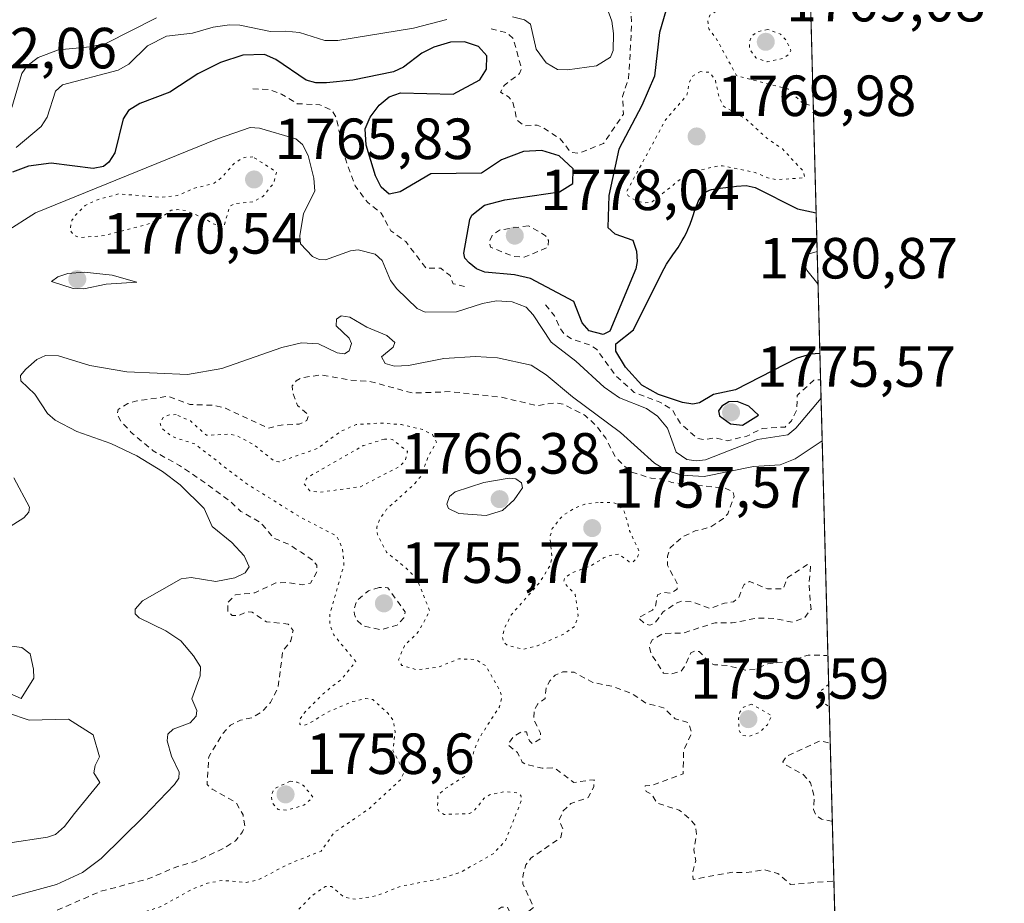
# Model space of a CAD drawing. Units: metres. Extents: x 678434 to 681903, y 4756188 to 4758603.
# Drawn here: x 681711 to 681881, y 4757394 to 4757547 of the extents above; entities that cross this region are included whole.
import ezdxf

# ---------------------------------------------------------------- set-up
doc = ezdxf.new("R2010")
doc.units = ezdxf.units.M
doc.header["$MEASUREMENT"] = 0
doc.linetypes.add('DGN Style 2', pattern=[1.6480167562047852, 0.988810053722871, -0.6592067024819142])
doc.linetypes.add('DGN Style 5', pattern=[1.1536117293433497, 0.4944050268614355, -0.6592067024819142])
for name, color, linetype, lineweight in [('Comarca CxS', 21, 'Continuous', 0), ('Comunidad Autónoma CxS', 142, 'Continuous', 0), ('Curva de nivel auxiliar', 30, 'DGN Style 2', 0), ('Curva de nivel auxiliar depresión', 30, 'DGN Style 5', 0), ('Curva de nivel maestra', 30, 'Continuous', 30), ('Curva de nivel normal', 30, 'Continuous', 0), ('Curva de nivel normal depresión', 30, 'DGN Style 5', 0), ('Espacio natural protegido CxS', 121, 'Continuous', 0), ('Municipio CxS', 4, 'Continuous', 0), ('Provincia CxS', 1, 'Continuous', 0), ('Punto de cota en terreno', 7, 'Continuous', 0), ('Roquedo CxS', 135, 'Continuous', 0), ('Rótulo de punto de cota en terreno', 7, 'Continuous', 0)]:
    doc.layers.add(name, color=color, linetype=linetype, lineweight=lineweight)
doc.styles.add('Style-Arial', font='txt')

# ---------------------------------------------------------------- blocks, each defined once
blk = doc.blocks.new('*U6')
at = {"layer": 'Roquedo CxS', "color": 135, "linetype": 'Continuous', "lineweight": 0}
blk.add_polyline3d([(681846.2270000001, 4757614.658700001, 1797.212199999994), (681855.7984999996, 4757254.667500001, 1774.439299999998), (681847.9741000002, 4757256.5371, 1773.130300000005), (681797.6397000002, 4757262.4439, 1770.132199999993), (681749.6300999997, 4757262.6215, 1761.858500000002), (681703.8384999996, 4757250.265100001, 1762.671600000001), (681682.1787, 4757226.1459, 1767.693899999999), (681667.5948999999, 4757204.2599, 1774.747499999998), (681629.3123000005, 4757233.440500001, 1756.835300000006), (681569.1545000002, 4757253.5021, 1755.535600000003), (681508.9961000001, 4757257.148700001, 1761.530599999998), (681503.5273000002, 4757235.263699999, 1781.966899999999), (681454.3075000001, 4757237.087300001, 1758.703800000003)], dxfattribs=at)
blk = doc.blocks.new('5PATER')
at = {"layer": 'Punto de cota en terreno', "linetype": 'Continuous', "lineweight": 0}
h = blk.add_hatch(color=51, dxfattribs=at)
edge = h.paths.add_edge_path()
edge.add_ellipse((0, 0), major_axis=(-0.1095731443231308, -0.1110710700762829), ratio=0.9994222409660322, start_angle=0, end_angle=360)

msp = doc.modelspace()

# ---------------------------------------------------------------- linework, layer by layer
at = {"layer": 'Comarca CxS', "color": 21, "linetype": 'Continuous', "lineweight": 0, "flags": 128}
msp.add_lwpolyline([(679778.2029999993, 4758549.5825), (681819.940001388, 4758603.329982407), (681881.4500013879, 4756289.899982432), (680917.0036999999, 4756264.520099999), (680915.7382000004, 4756264.486800001), (679331.6092018121, 4756222.79969882)], dxfattribs=at)
at = {"layer": 'Comunidad Autónoma CxS', "color": 142, "linetype": 'Continuous', "lineweight": 0, "flags": 128}
msp.add_lwpolyline([(679778.2029999993, 4758549.5825), (681819.940001388, 4758603.329982407), (681881.4500013879, 4756289.899982432), (680917.0036999999, 4756264.520099999), (680915.7382000004, 4756264.486800001), (679331.6092018121, 4756222.79969882)], dxfattribs=at)
at = {"layer": 'Curva de nivel auxiliar', "color": 30, "linetype": 'DGN Style 2', "lineweight": 0, "flags": 128}
for points, elevation in [([(681792.7300000006, 4757545.130000001), (681795.5700000003, 4757544.390000001), (681796.5800000001, 4757543.41), (681797.9900000002, 4757538.279999999), (681797.6699999999, 4757537.380000001), (681795, 4757535.33), (681794.3700000001, 4757534.17), (681795.79, 4757533.33), (681796.4900000002, 4757532.51), (681797.2100000001, 4757529.34), (681798.5300000003, 4757528.359999999), (681800.6900000004, 4757528.480000001), (681801.6200000001, 4757528.09), (681804.6299999999, 4757526.17), (681806.5300000003, 4757523.75), (681807.8700000001, 4757523.609999999), (681812.2000000002, 4757525.32), (681815.6100000005, 4757530.359999999), (681815.4600000001, 4757533.449999999), (681816.5, 4757536.560000001), (681816.8600000005, 4757542.279999999), (681817.0199999996, 4757546.350000001), (681816.7100000001, 4757549.66), (681817.5499999998, 4757551.560000001), (681819.4800000006, 4757551.970000001)], 1777.5), ([(681751.5499999998, 4757534.730000001), (681754.4400000004, 4757534.609999999), (681756.5300000003, 4757533.83), (681759.2199999997, 4757532.17), (681763.1299999999, 4757531.99), (681765.2300000006, 4757531.039999999), (681765.9400000004, 4757529.83), (681767.6200000001, 4757522.49), (681769.25, 4757517.99), (681771.3600000005, 4757515.180000001), (681773.75, 4757513.289999999), (681775.4100000003, 4757510.220000001), (681777.9800000006, 4757508.359999999), (681781.54, 4757503.74), (681784.0300000003, 4757503.789999999), (681785.6600000003, 4757502.480000001), (681786.2100000001, 4757501.09), (681788.7199999997, 4757500.439999999)], 1772.5), ([(681799.1900000004, 4757511.09), (681794.1799999997, 4757510.359999999), (681792.9100000003, 4757509.430000001), (681792.4500000002, 4757508.430000001), (681792.6500000004, 4757507.390000001), (681796.5499999998, 4757505.83), (681798.4699999997, 4757505.65), (681802.6200000001, 4757507.380000001), (681802.6699999999, 4757508.529999999), (681802.1699999999, 4757509.380000001), (681799.1900000004, 4757511.09)], 1777.5), ([(681802.1600000003, 4757497.460000001), (681803.7199999997, 4757495.560000001), (681804.5999999996, 4757493.460000001), (681805.4699999997, 4757492.300000001), (681806.7100000001, 4757491.49), (681809.7599999999, 4757490.529999999), (681810.9699999997, 4757489.779999999), (681814.3399999999, 4757485.15), (681817.4800000006, 4757482.310000001), (681821.9199999999, 4757480.65), (681824.0199999996, 4757479.359999999), (681825.5599999997, 4757476.84), (681828.4900000002, 4757474.32), (681829.6799999997, 4757474.140000001), (681831.4500000002, 4757474.460000001), (681833.5800000001, 4757473.930000001), (681836.9699999997, 4757474.77), (681839.5800000001, 4757476.08), (681843.5599999997, 4757476.33), (681844.6500000004, 4757477.4), (681845.5999999996, 4757479.369999999), (681845.6399999997, 4757481.789999999), (681848.5499999998, 4757484.430000001), (681849.5800000001, 4757484.49)], 1772.5), ([(681690.8600000005, 4757372.32), (681697.54, 4757374.07), (681699.4500000002, 4757376.130000001), (681703.5499999998, 4757382.880000001), (681706.0800000001, 4757385.49), (681707.5700000003, 4757389.449999999), (681709.2300000006, 4757390.16), (681714.5099999999, 4757391.460000001), (681725.2100000001, 4757396.109999999), (681733.5700000003, 4757398.32), (681738.5499999998, 4757400.430000001), (681741.5800000001, 4757401.27), (681746.5599999997, 4757403.57), (681748.54, 4757404.83), (681749.7800000003, 4757406.4), (681750.1600000003, 4757407.390000001), (681749.8799999999, 4757409.32), (681748.6600000003, 4757411.480000001), (681744.5199999996, 4757413.789999999), (681743.6600000003, 4757414.59), (681743.9299999997, 4757419.359999999), (681746.3300000001, 4757423.34), (681747.6799999997, 4757424.82), (681749.4500000002, 4757425.67), (681751.5599999997, 4757426.16), (681753.2800000003, 4757427.27), (681754.6100000005, 4757428.76), (681755.9100000003, 4757431.279999999), (681756.7400000002, 4757437.66), (681758.1500000004, 4757439.41), (681758.5199999996, 4757441.180000001), (681757.6799999997, 4757442.300000001), (681753.9199999999, 4757442.680000001), (681751.4199999999, 4757444.33), (681750.5599999997, 4757444.439999999), (681748.9500000002, 4757443.730000001), (681748, 4757443.800000001), (681747.2400000002, 4757444.449999999), (681747.2000000002, 4757445.980000001), (681748.5499999998, 4757447.34), (681751.9299999997, 4757447.689999999), (681755.54, 4757449.4), (681757.7800000003, 4757449.460000001), (681760.1600000003, 4757449.050000001), (681761.5499999998, 4757449.359999999), (681762.6299999999, 4757451.359999999), (681762.6100000005, 4757452.460000001), (681761.8799999999, 4757453.34), (681759.9299999997, 4757454.689999999), (681757.6200000001, 4757456.140000001), (681755.2400000002, 4757457.100000001), (681752.9800000006, 4757459.76), (681749.5099999999, 4757461.74), (681747.6799999997, 4757463.49), (681742.6399999997, 4757467.17), (681738.9100000003, 4757469.680000001), (681734.3499999996, 4757472.199999999), (681730.5599999997, 4757475.390000001), (681728.7800000003, 4757477.32), (681728.1100000005, 4757478.460000001), (681728.2999999998, 4757479.359999999), (681729.9600000001, 4757480.390000001), (681731.5199999996, 4757480.84), (681736.9199999999, 4757481.640000001), (681740.6900000004, 4757480.230000001), (681744.6200000001, 4757480.09), (681746.8499999996, 4757479.58), (681754.2100000001, 4757476.140000001), (681756.4699999997, 4757476.66), (681759.5499999998, 4757476.850000001), (681760.9199999999, 4757477.460000001), (681761.2000000002, 4757478.369999999), (681759.2699999996, 4757480.07), (681758.4500000002, 4757482.230000001), (681758.3600000005, 4757483.42), (681759.0499999998, 4757484.310000001), (681760.0099999999, 4757484.83), (681763.3200000003, 4757485.33), (681768.3899999997, 4757484.430000001), (681771.6699999999, 4757484.230000001), (681779.2300000006, 4757482.189999999), (681785.75, 4757482.439999999), (681794.6900000004, 4757481.449999999), (681800.6200000001, 4757480.02), (681803.8200000003, 4757480.49), (681805.3499999996, 4757480.24), (681808.9800000006, 4757478.34), (681811.1100000005, 4757476.369999999), (681812.5499999998, 4757474.380000001), (681814.2699999996, 4757471.07), (681816.8600000005, 4757468.600000001), (681820.4199999999, 4757467.480000001), (681822.4800000006, 4757467.359999999), (681823.9600000001, 4757466.730000001), (681833.0300000003, 4757465.810000001), (681834.5899999999, 4757465.109999999), (681834.7300000006, 4757464.300000001), (681834.4299999997, 4757463.41), (681833.6399999997, 4757461.350000001), (681832.9400000004, 4757460.5), (681830.5800000001, 4757459.02), (681828.0199999996, 4757458.369999999), (681825.9400000004, 4757457.41), (681823.6699999999, 4757455.480000001), (681823.2400000002, 4757454), (681823.2300000006, 4757452.449999999), (681824.9199999999, 4757449.310000001), (681824.9000000004, 4757448.33), (681823.9199999999, 4757447.640000001), (681822.4600000001, 4757447.75), (681821.5, 4757447.369999999), (681821.1600000003, 4757445.33), (681820.6200000001, 4757444.689999999), (681818.1900000004, 4757443.390000001), (681819.4100000003, 4757442.26), (681820.1900000004, 4757442.119999999), (681821.0499999998, 4757442.41), (681822.4800000006, 4757444.380000001), (681824.5800000001, 4757445.850000001), (681825.6900000004, 4757446.26), (681827.6200000001, 4757446.08), (681830.6399999997, 4757444.980000001), (681833.0599999997, 4757445.890000001), (681834.6200000001, 4757446.119999999), (681835.5199999996, 4757446.82), (681836.4600000001, 4757449.15), (681837.4299999997, 4757449.66), (681840.5300000003, 4757448.369999999), (681843.2599999999, 4757448.390000001), (681843.9800000006, 4757450.310000001), (681847.5099999999, 4757452.619999999), (681847.9699999997, 4757452.350000001), (681847.6799999997, 4757449.24), (681848.04, 4757444.869999999), (681847, 4757443.439999999), (681844.8899999997, 4757442.600000001), (681841.7000000002, 4757443.27), (681838.7199999997, 4757443.32), (681834.3899999997, 4757442.480000001), (681831.5, 4757442.529999999), (681825.9699999997, 4757440.75), (681822.4900000002, 4757440.67), (681820.5800000001, 4757439.58), (681820.0800000001, 4757438.439999999), (681820.3799999999, 4757437.199999999), (681822.5499999998, 4757433.83), (681823.9299999997, 4757433.699999999), (681825.5700000003, 4757434.16), (681826.2699999996, 4757435.039999999), (681827.2599999999, 4757437.32), (681827.8899999997, 4757437.619999999), (681828.7199999997, 4757437.539999999), (681830.4800000006, 4757435.66), (681831.3799999999, 4757435.26), (681833.6200000001, 4757435.119999999), (681836.7300000006, 4757434.32), (681838.4500000002, 4757434.529999999), (681840.5499999998, 4757435.430000001), (681843.9900000002, 4757435.789999999), (681847.5700000003, 4757436.930000001), (681850.7800000003, 4757436.880000001)], 1762.5), ([(681773.4199999999, 4757448.609999999), (681771.5499999998, 4757448.039999999), (681769.54, 4757446.380000001), (681769.0499999998, 4757444.880000001), (681769.1200000001, 4757443.92), (681769.5700000003, 4757442.9), (681770.5899999999, 4757441.970000001), (681773.7300000006, 4757441.300000001), (681776.5300000003, 4757442.119999999), (681777.6699999999, 4757443.359999999), (681777.8899999997, 4757444.380000001), (681774.8799999999, 4757448.57), (681773.4199999999, 4757448.609999999)], 1757.5), ([(681851.79, 4757397.880000001), (681844.5, 4757397.33), (681842.3300000001, 4757399.210000001), (681840.04, 4757399.850000001), (681836.6299999999, 4757399.34), (681834.5199999996, 4757399.42), (681827.6699999999, 4757398.189999999), (681827.5800000001, 4757399.359999999), (681828.1299999999, 4757401.390000001), (681827.7800000003, 4757403.289999999), (681828.2300000006, 4757405.99), (681828.0999999996, 4757407.380000001), (681827.3200000003, 4757408.449999999), (681825.2699999996, 4757410.16), (681821.4299999997, 4757411.369999999), (681820.54, 4757412.869999999), (681819.5499999998, 4757413.380000001), (681819.3499999996, 4757414.359999999), (681820.7800000003, 4757414.49), (681825.9600000001, 4757416.41), (681825.9900000002, 4757420.390000001), (681827.4500000002, 4757423.52), (681826.7999999998, 4757425.300000001), (681824.5700000003, 4757425.9), (681822.54, 4757427.850000001), (681819.5, 4757428.640000001), (681817.25, 4757430.189999999), (681813.75, 4757431.52), (681810.3200000003, 4757432.210000001), (681807.0999999996, 4757433.960000001), (681805.1600000003, 4757434.050000001), (681803.7999999998, 4757433.470000001), (681802.8899999997, 4757432.49), (681802.29, 4757431.430000001), (681802.0800000001, 4757429.430000001), (681800.8099999997, 4757428.49), (681800.2400000002, 4757427.480000001), (681800.0800000001, 4757425.869999999), (681801.3099999997, 4757423.449999999), (681801.1900000004, 4757422.41), (681799.8700000001, 4757421.630000001), (681799.3600000005, 4757422.100000001), (681798.8499999996, 4757423.67), (681797.9400000004, 4757423.67), (681796.5999999996, 4757422.82), (681795.7599999999, 4757421.65), (681795.7699999996, 4757421.34), (681797.3099999997, 4757420.109999999), (681798.1299999999, 4757418.439999999), (681798.6399999997, 4757418.109999999), (681801.5999999996, 4757417.4), (681803.6699999999, 4757417.470000001), (681807.0599999997, 4757414.930000001), (681810.5700000003, 4757415.41), (681810.5, 4757414.180000001), (681809.54, 4757412.310000001), (681806.54, 4757411.300000001), (681805.1200000001, 4757409.930000001), (681804.5, 4757408.430000001), (681805.1200000001, 4757406.939999999), (681804.79, 4757405.42), (681799.6100000005, 4757401.84), (681798.7699999996, 4757400.680000001), (681798.2599999999, 4757399.01), (681798.2300000006, 4757397.439999999), (681800.1100000005, 4757393.390000001), (681798.5599999997, 4757392.08), (681796.9299999997, 4757391.699999999), (681796.2100000001, 4757392.029999999), (681795.5700000003, 4757393.4), (681794.5499999998, 4757393.4), (681791.5700000003, 4757391.289999999), (681788.5300000003, 4757390.550000001), (681784.1699999999, 4757388.359999999), (681781.6399999997, 4757388.060000001), (681780.5499999998, 4757388.430000001), (681779.2999999998, 4757387.460000001), (681779.0499999998, 4757386.4), (681779.2300000006, 4757385.34), (681778.6500000004, 4757384.869999999), (681773.5499999998, 4757385.4), (681773.1600000003, 4757384.430000001), (681771.2699999996, 4757382.449999999), (681771.3300000001, 4757380.060000001), (681770.8300000001, 4757377.359999999), (681772.0199999996, 4757376.91), (681772.9800000006, 4757377.460000001), (681774.8499999996, 4757379.470000001), (681776.5599999997, 4757380), (681777.6500000004, 4757379.27), (681780, 4757375.33), (681779.4299999997, 4757374.09), (681775.6299999999, 4757370.890000001), (681768.5499999998, 4757368.470000001), (681764.8799999999, 4757366.619999999), (681759.4199999999, 4757366.49), (681755.9199999999, 4757365.710000001), (681753.2400000002, 4757366.180000001), (681749.3700000001, 4757365.460000001), (681745.5499999998, 4757365.430000001), (681746.2400000002, 4757363.359999999), (681747.4299999997, 4757362.289999999), (681749.2999999998, 4757361.220000001), (681752.6399999997, 4757360.16), (681754.4699999997, 4757358.550000001), (681756.4500000002, 4757357.51), (681757.5999999996, 4757356), (681761.9500000002, 4757354.680000001), (681764.54, 4757352.800000001), (681766.9000000004, 4757351.600000001), (681772.9400000004, 4757349.689999999), (681777.6399999997, 4757349.310000001), (681778.6200000001, 4757349.74), (681779.5800000001, 4757350.730000001), (681781.0899999999, 4757350.980000001), (681781.9299999997, 4757351.52), (681782.4000000004, 4757352.480000001), (681781.6699999999, 4757353.66), (681781.7999999998, 4757354.33), (681782.79, 4757354.980000001)], 1762.5), ([(681851.0899999999, 4757421.76), (681849.6200000001, 4757422.109999999), (681843.8099999997, 4757419.470000001), (681843.1900000004, 4757418.51), (681843.3099999997, 4757418.15), (681846.7100000001, 4757416.310000001), (681847.9800000006, 4757414.880000001), (681848.5999999996, 4757412.480000001), (681848.4699999997, 4757410.25), (681848.8600000005, 4757409.34), (681849.8600000005, 4757408.58), (681851.5800000001, 4757408.230000001)], 1762.5)]:
    msp.add_lwpolyline(points, dxfattribs=dict(at, elevation=elevation))
at = {"layer": 'Curva de nivel auxiliar depresión', "color": 30, "linetype": 'DGN Style 5', "lineweight": 0, "flags": 128}
for points, elevation in [([(681847.5099999999, 4757549.199999999), (681846.5899999999, 4757548.91), (681844.5899999999, 4757548.930000001), (681840.8700000001, 4757549.539999999), (681836.5300000003, 4757549.4), (681831.9699999997, 4757548.359999999), (681830.5800000001, 4757547.470000001), (681830.2199999997, 4757546.480000001), (681830.3600000005, 4757545.109999999), (681831.6399999997, 4757543.470000001), (681835.1799999997, 4757537.029999999), (681844.0099999999, 4757534.730000001), (681846.3799999999, 4757532.430000001), (681847.8600000005, 4757531.890000001)], 1772.5), ([(681828.9600000001, 4757537.720000001), (681827.5599999997, 4757536.949999999), (681826.9900000002, 4757535.83), (681826.5999999996, 4757533.680000001), (681822.9000000004, 4757529.380000001), (681816.1399999997, 4757516.91), (681816.4400000004, 4757516.27), (681817.6799999997, 4757515.460000001), (681819.1600000003, 4757515.050000001), (681820.5700000003, 4757515.210000001), (681825.8600000005, 4757519.430000001), (681827.5499999998, 4757520.390000001), (681831.5999999996, 4757521.350000001), (681832.7199999997, 4757521.449999999), (681838.3700000001, 4757520.300000001), (681840.5499999998, 4757519.369999999), (681842.1600000003, 4757519.060000001), (681846.9400000004, 4757519.390000001), (681846.7100000001, 4757520.51), (681843.0899999999, 4757524.380000001), (681840.3899999997, 4757526.230000001), (681836.7699999996, 4757529.550000001), (681832.9000000004, 4757531.74), (681832.0999999996, 4757533.4), (681831.5, 4757536.279999999), (681830.4699999997, 4757537.609999999), (681828.9600000001, 4757537.720000001)], 1772.5), ([(681751.5800000001, 4757522.99), (681750.0599999997, 4757522.9), (681748.4800000006, 4757522.02), (681746.0899999999, 4757519.350000001), (681744.8600000005, 4757518.439999999), (681741.4800000006, 4757517.58), (681738.5499999998, 4757516.310000001), (681735.6299999999, 4757516), (681728.4199999999, 4757516.609999999), (681724.5, 4757515.529999999), (681722.5700000003, 4757514.58), (681721.1799999997, 4757513.25), (681720.2800000003, 4757512.039999999), (681719.9500000002, 4757510.359999999), (681720.6200000001, 4757509.439999999), (681721.6200000001, 4757509.050000001), (681725.9500000002, 4757509.4), (681733.5300000003, 4757511.41), (681735.5499999998, 4757512.359999999), (681737.4699999997, 4757513.779999999), (681738.54, 4757513.890000001), (681739.9699999997, 4757513.699999999), (681743.1799999997, 4757512.390000001), (681744.6500000004, 4757511.439999999), (681746.5300000003, 4757510.9), (681747.5700000003, 4757514.460000001), (681748.5099999999, 4757514.939999999), (681751.5999999996, 4757515.230000001), (681753.2699999996, 4757516.119999999), (681755.1399999997, 4757518.4), (681755.6799999997, 4757520.380000001), (681751.5800000001, 4757522.99)], 1767.5), ([(681774.2999999998, 4757474.25), (681770.6500000004, 4757473.109999999), (681761.5199999996, 4757467.92), (681760.8200000003, 4757467.430000001), (681760.4100000003, 4757466.49), (681761.4400000004, 4757465.300000001), (681763.1500000004, 4757465.060000001), (681770.1500000004, 4757466.02), (681776.8600000005, 4757469.470000001), (681777.8499999996, 4757470.41), (681778.2999999998, 4757472.119999999), (681775.6699999999, 4757474.199999999), (681774.2999999998, 4757474.25)], 1757.5)]:
    msp.add_lwpolyline(points, dxfattribs=dict(at, elevation=elevation))
at = {"layer": 'Curva de nivel maestra', "color": 30, "linetype": 'Continuous', "lineweight": 30, "elevation": 1775, "flags": 128}
for points in [[(681822.9199999999, 4757548.2401), (681821.8399999999, 4757544.470100001), (681820.9600000001, 4757536.9101), (681818.7699999996, 4757531.850099999), (681814.8399999999, 4757524.3101), (681813.1100000005, 4757516.3301), (681812.9400000004, 4757510.780099999), (681814.1200000001, 4757509.6801), (681817.2599999999, 4757508.600099999), (681817.8499999996, 4757506.710100001), (681817.9900000002, 4757504.9101), (681817.7699999996, 4757503.6501), (681813.2800000003, 4757492.890100001), (681812.1299999999, 4757492.3101), (681809.6900000004, 4757492.940099999), (681808.4900000002, 4757494.350099999), (681807.0199999996, 4757498.030099999), (681799.5599999997, 4757502.0001), (681796.8099999997, 4757502.640100001), (681791.6500000004, 4757503.0801), (681790.2300000006, 4757503.670100001), (681788.9299999997, 4757504.670100001), (681788.2199999997, 4757505.520099999), (681788.04, 4757506.350099999), (681789.0499999998, 4757512.1501), (681789.4000000004, 4757512.9301), (681791.5899999999, 4757514.6601), (681795.1399999997, 4757515.550100001), (681804.5899999999, 4757516.950099999), (681806.8499999996, 4757518.420100001), (681806.9299999997, 4757520.920100001), (681804.5099999999, 4757523.190099999), (681801.5300000003, 4757524.110099999), (681798.3200000003, 4757523.940099999), (681794.54, 4757522.460100001), (681791.0700000003, 4757520.200099999), (681782.3499999996, 4757520.090100001), (681777.0499999998, 4757516.950099999), (681775.1500000004, 4757516.5701), (681773.7400000002, 4757517.780099999), (681772.79, 4757519.710100001), (681771.1399999997, 4757525.0001), (681770.9500000002, 4757527.8101), (681771.8499999996, 4757529.840100001), (681773.3799999999, 4757531.9301), (681775.1200000001, 4757533.380100001), (681777.0700000003, 4757534.040100001), (681786.1600000003, 4757533.8301), (681790.7800000003, 4757536.3101), (681791.9400000004, 4757538.1501), (681791.9900000002, 4757540.460100001), (681790.54, 4757542.0601), (681788.1200000001, 4757542.890100001), (681785.7000000002, 4757542.8101), (681782.8399999999, 4757541.970100001), (681780.7999999998, 4757540.890100001), (681777.6100000005, 4757538.4901), (681775.9000000004, 4757537.6801), (681768.8700000001, 4757536.2601), (681764.2699999996, 4757535.800100001), (681762.4800000006, 4757535.7601), (681760.7599999999, 4757536.220100001), (681755.54, 4757539.840100001), (681753.5599999997, 4757540.670100001), (681749.8200000003, 4757540.550100001), (681745.9900000002, 4757539.300100001), (681742.0499999998, 4757537.360099999), (681737.2199999997, 4757534.170100001), (681732.0199999996, 4757532.190099999), (681730.0800000001, 4757531.0001), (681729.1299999999, 4757529.5701), (681727.7000000002, 4757523.700099999), (681726.6699999999, 4757522.100099999), (681725.7300000006, 4757521.340100001), (681723.9800000006, 4757520.9901), (681716.6799999997, 4757521.9101), (681712.7800000003, 4757521.360099999), (681710.0300000003, 4757520.340100001)], [(681849.5673000002, 4757489.029899999), (681849.5628000004, 4757489.0296), (681847.9400000004, 4757488.920100001), (681845.6699999999, 4757488.200099999), (681834.9600000001, 4757482.780099999), (681831.1600000003, 4757481.920100001), (681828.7800000003, 4757480.520099999), (681827.6399999997, 4757480.300100001), (681825.8499999996, 4757480.550100001), (681821.6900000004, 4757481.970100001), (681818.8099999997, 4757483.5701), (681815.9900000002, 4757486.6801), (681814.2800000003, 4757489.450099999), (681814.2800000003, 4757490.710100001), (681817.3399999999, 4757493.100099999), (681819.54, 4757497.530099999), (681822.6299999999, 4757503.7401), (681823.0499999998, 4757504.440099999), (681824.1600000003, 4757506.0601), (681825.0599999997, 4757507.360099999), (681825.7800000003, 4757508.540100001), (681826.1100000005, 4757509.120100001), (681826.5599999997, 4757510.0101), (681826.7599999999, 4757510.460100001), (681827.1399999997, 4757511.380100001), (681827.4900000002, 4757512.3201), (681828.0999999996, 4757514.130100001), (681828.4100000003, 4757514.940099999), (681828.5599999997, 4757515.300100001), (681828.8600000005, 4757515.860099999), (681829.0099999999, 4757516.100099999), (681829.2699999996, 4757516.4301), (681829.5499999998, 4757516.700099999), (681829.7100000001, 4757516.8201), (681829.9500000002, 4757516.9901), (681830.1299999999, 4757517.0801), (681830.5199999996, 4757517.2401), (681830.8499999996, 4757517.340100001), (681831.5599999997, 4757517.5001), (681832.3099999997, 4757517.600099999), (681833.79, 4757517.7601), (681834.4299999997, 4757517.840100001), (681835.1500000004, 4757517.950099999), (681836.8099999997, 4757518.0601), (681838.4000000004, 4757517.690099999), (681845.6799999997, 4757514.0101), (681848.9214000005, 4757513.3201)], [(681836.2100000001, 4757476.630100001), (681838.9600000001, 4757478.370100001), (681837.2699999996, 4757479.9301), (681835.2999999998, 4757480.7301), (681833.8399999999, 4757480.670100001), (681832.6100000005, 4757479.950099999), (681832.04, 4757479.130100001), (681832.2100000001, 4757478.270099999), (681834.1200000001, 4757476.860099999), (681836.2100000001, 4757476.630100001)]]:
    msp.add_lwpolyline(points, dxfattribs=at)
at = {"layer": 'Curva de nivel normal', "color": 30, "linetype": 'Continuous', "lineweight": 0, "flags": 128}
for points, elevation in [([(681796.4299999997, 4757547.210000001), (681798.5300000003, 4757546.67), (681799.5599999997, 4757545.890000001), (681800.5300000003, 4757541.57), (681802.2699999996, 4757539.26), (681804.2000000002, 4757538.109999999), (681805.9299999997, 4757538.050000001), (681810.9800000006, 4757538.74), (681813.4000000004, 4757540.189999999), (681813.8499999996, 4757541.350000001), (681813.9000000004, 4757544.300000001), (681813.6200000001, 4757546.41), (681812.7699999996, 4757548.779999999)], 1780), ([(681709.9000000004, 4757531.52), (681711.6200000001, 4757537.369999999), (681712.5599999997, 4757538.74), (681714.4299999997, 4757540.180000001), (681717.9600000001, 4757541.51), (681723.4699999997, 4757542), (681726.1799999997, 4757542.600000001), (681734.9400000004, 4757547.029999999)], 1785), ([(681710.6399999997, 4757524.619999999), (681714.9900000002, 4757528.230000001), (681716.04, 4757529.859999999), (681717.4699999997, 4757534.32), (681718.6600000003, 4757535.439999999), (681728.2999999998, 4757537.949999999), (681730.1399999997, 4757539), (681733.3600000005, 4757542.189999999), (681736.6600000003, 4757543.83), (681741.1200000001, 4757544.380000001), (681744.7000000002, 4757545.41), (681747.54, 4757545.83), (681749.3300000001, 4757545.74), (681754.5999999996, 4757544.67), (681757.2300000006, 4757544.680000001), (681759.6200000001, 4757544.480000001), (681764, 4757543.09), (681766.2400000002, 4757543.07), (681779.3300000001, 4757545.25), (681785.0899999999, 4757546.710000001)], 1780), ([(681708.7599999999, 4757509.960000001), (681713.9900000002, 4757513.310000001), (681745.4299999997, 4757526.100000001), (681751.1100000005, 4757528.039999999), (681752.7400000002, 4757527.930000001), (681758.9800000006, 4757526.100000001), (681760.1200000001, 4757525.15), (681761.0999999996, 4757523.220000001), (681762.0800000001, 4757519.300000001), (681762.25, 4757517.09), (681760.2999999998, 4757513.199999999), (681759.6699999999, 4757509.369999999), (681759.8200000003, 4757507.99), (681761.8799999999, 4757505.76), (681763.0199999996, 4757505.24), (681764.1399999997, 4757505.230000001), (681768.4299999997, 4757506.74), (681769.79, 4757506.939999999), (681772.7100000001, 4757506.16), (681773.9199999999, 4757505.08), (681775.3600000005, 4757501.66), (681776.4500000002, 4757500.199999999), (681779.9900000002, 4757496.82), (681781.3499999996, 4757496.140000001), (681786.79, 4757496.230000001), (681791.2800000003, 4757497.67), (681793.7000000002, 4757498.109999999), (681796.4100000003, 4757497.949999999), (681798.7800000003, 4757497.01), (681800.0199999996, 4757495.730000001), (681803.1399999997, 4757491), (681807.3700000001, 4757487.699999999), (681812.29, 4757483.189999999), (681814.9100000003, 4757481.350000001), (681819.6100000005, 4757479.52), (681821.4800000006, 4757478.230000001), (681823.2300000006, 4757476.109999999), (681824.75, 4757471.960000001), (681826.5599999997, 4757470.699999999), (681828.1699999999, 4757470.470000001), (681829.7999999998, 4757470.66), (681838.8099999997, 4757474.17), (681844.0099999999, 4757474.980000001), (681845.3899999997, 4757476.109999999), (681849.7692, 4757481.329700001), (681849.7719999999, 4757481.330600001)], 1770), ([(681849.0992999999, 4757506.629799999), (681847.3300000001, 4757506.119999999), (681846.7100000001, 4757504.980000001), (681847.29, 4757503.42), (681849.2467999998, 4757501.083900001)], 1780), ([(681722.4199999999, 4757503.060000001), (681719.6100000005, 4757502.869999999), (681717.8600000005, 4757502.27), (681716.7699999996, 4757501.480000001), (681720.4800000006, 4757500.24), (681722.3300000001, 4757500.180000001), (681726.2300000006, 4757500.980000001), (681731.4900000002, 4757501.369999999), (681727.2599999999, 4757502.539999999), (681722.4199999999, 4757503.060000001)], 1770), ([(681849.9682, 4757473.948799999), (681845.2800000003, 4757470.82), (681842.7000000002, 4757469.789999999), (681838.0800000001, 4757469.529999999), (681829.5800000001, 4757467.76), (681825.6399999997, 4757468.02), (681823.0300000003, 4757468.869999999), (681820.9600000001, 4757470.060000001), (681815.0999999996, 4757475.4), (681806.8200000003, 4757481.560000001), (681802.2699999996, 4757485.350000001), (681799.6500000004, 4757487.02), (681793.8300000001, 4757488.279999999), (681790.0599999997, 4757488.52), (681784.5700000003, 4757488.17), (681778.4500000002, 4757486.930000001), (681776.0300000003, 4757486.82), (681774.4100000003, 4757487.279999999), (681773.8099999997, 4757488.480000001), (681775.79, 4757490.119999999), (681776.1299999999, 4757490.91), (681774.75, 4757492.130000001), (681771.2599999999, 4757493.550000001), (681768.3200000003, 4757495.289999999), (681766.8300000001, 4757495.539999999), (681766.0199999996, 4757494.939999999), (681765.9600000001, 4757493.779999999), (681768.2199999997, 4757491.699999999), (681768.6200000001, 4757490.779999999), (681768.2300000006, 4757489.480000001), (681767.3899999997, 4757488.99), (681766.1399999997, 4757489.16), (681762.9100000003, 4757490.720000001), (681759.9600000001, 4757490.880000001), (681756.5599999997, 4757490.08), (681746.2100000001, 4757486.460000001), (681740.2699999996, 4757485.42), (681729.79, 4757485.850000001), (681723.3700000001, 4757486.939999999), (681717.9699999997, 4757488.619999999), (681715.7000000002, 4757488.689999999), (681714.2300000006, 4757488), (681712.3099999997, 4757486.32), (681711.4299999997, 4757485.220000001), (681711.4500000002, 4757484.32), (681713.8799999999, 4757481.99), (681716.0599999997, 4757478.65), (681717.4199999999, 4757477.529999999), (681721.1500000004, 4757475.529999999), (681727.04, 4757473.51), (681731.5099999999, 4757471.34), (681735.9699999997, 4757468.67), (681739.0199999996, 4757466.32), (681743.1699999999, 4757462.25), (681744.5099999999, 4757459.15), (681747.9400000004, 4757456.369999999), (681750.0700000003, 4757454.100000001), (681750.9400000004, 4757452.180000001), (681750.2300000006, 4757451.119999999), (681748.4400000004, 4757450.27), (681745.1399999997, 4757449.640000001), (681740.9100000003, 4757450.359999999), (681739.1600000003, 4757450.09), (681732.4800000006, 4757446.32), (681731.2000000002, 4757444.880000001), (681731.2199999997, 4757444.060000001), (681731.9000000004, 4757443.369999999), (681736.5300000003, 4757441.140000001), (681739.0899999999, 4757439.390000001), (681741.3300000001, 4757436.83), (681742.5099999999, 4757434.880000001), (681742.4800000006, 4757433.359999999), (681741.0199999996, 4757429.359999999), (681741.8799999999, 4757427.380000001), (681741.79, 4757426.4), (681740.7300000006, 4757425.24), (681737.7699999996, 4757424.15), (681736.8799999999, 4757423.26), (681736.75, 4757422.119999999), (681737.5300000003, 4757419.470000001), (681738.8300000001, 4757416.699999999), (681738.79, 4757415.67), (681738.0499999998, 4757414.560000001), (681732.7400000002, 4757409.08), (681725.3300000001, 4757401.789999999), (681722.1100000005, 4757399.359999999), (681717.6500000004, 4757397.310000001), (681708.5199999996, 4757394.810000001)], 1765), ([(681706.2699999996, 4757457.050000001), (681711.9800000006, 4757460.630000001), (681712.8399999999, 4757461.640000001), (681712.9699999997, 4757462.49), (681710.2400000002, 4757467.58)], 1770), ([(681795.8799999999, 4757467.480000001), (681791.4800000006, 4757466.720000001), (681786.54, 4757465.16), (681785.5700000003, 4757464.350000001), (681785.0700000003, 4757463.029999999), (681785.3600000005, 4757462.27), (681787.1500000004, 4757461.369999999), (681791.9000000004, 4757461.07), (681794.7199999997, 4757461.9), (681796.7599999999, 4757463.730000001), (681798.1900000004, 4757465.800000001), (681798.0199999996, 4757466.689999999), (681797, 4757467.369999999), (681795.8799999999, 4757467.480000001)], 1765), ([(681709.0700000003, 4757430.52), (681711.5199999996, 4757429.439999999), (681713.6900000004, 4757432.949999999), (681713.6600000003, 4757434.51), (681713.0599999997, 4757437.16), (681711.6399999997, 4757438.220000001), (681706.7599999999, 4757438.880000001)], 1770), ([(681709.2400000002, 4757404.449999999), (681716.0899999999, 4757405.5), (681717.4800000006, 4757405.960000001), (681719.0099999999, 4757407.33), (681720.75, 4757409.57), (681725.1200000001, 4757414.92), (681724.0800000001, 4757416.57), (681724.29, 4757417.850000001), (681725.0499999998, 4757419.359999999), (681723.9500000002, 4757423.140000001), (681719.7100000001, 4757425.850000001), (681712.9199999999, 4757425.710000001), (681709.1699999999, 4757426.980000001)], 1770)]:
    msp.add_lwpolyline(points, dxfattribs=dict(at, elevation=elevation))
at = {"layer": 'Curva de nivel normal depresión', "color": 30, "linetype": 'DGN Style 5', "lineweight": 0, "flags": 128}
for points, elevation in [([(681840.5599999997, 4757545), (681839, 4757544.65), (681837.8499999996, 4757543.949999999), (681837.3600000005, 4757542.77), (681837.4600000001, 4757541.52), (681838.5300000003, 4757540.100000001), (681840.4900000002, 4757539.41), (681843.25, 4757540.029999999), (681844.2000000002, 4757540.689999999), (681844.5800000001, 4757541.369999999), (681843.7300000006, 4757543.199999999), (681842.75, 4757544.210000001), (681840.5599999997, 4757545)], 1770), ([(681738.3200000003, 4757478.470000001), (681737.0899999999, 4757478.449999999), (681736.0700000003, 4757477.970000001), (681735.54, 4757477.09), (681735.7000000002, 4757476.189999999), (681737.6399999997, 4757474.65), (681741.5199999996, 4757473.42), (681750.3300000001, 4757466.630000001), (681760, 4757460.619999999), (681766.0099999999, 4757457.550000001), (681767.0099999999, 4757455.5), (681767.3099999997, 4757452.539999999), (681764.8700000001, 4757443.99), (681764.9000000004, 4757442.039999999), (681765.5599999997, 4757440.41), (681769.3499999996, 4757435.810000001), (681766.9299999997, 4757432.810000001), (681763.7199999997, 4757430.27), (681760.3799999999, 4757426.859999999), (681759.7400000002, 4757425.859999999), (681759.6699999999, 4757424.970000001), (681760.1299999999, 4757424.75), (681761.1799999997, 4757425.050000001), (681764.4900000002, 4757427.08), (681768.6500000004, 4757428.869999999), (681771.0599999997, 4757429.430000001), (681772.2999999998, 4757429.26), (681774.9600000001, 4757426.84), (681775.8399999999, 4757425.600000001), (681776.1699999999, 4757423.65), (681775.7800000003, 4757420.430000001), (681777.7400000002, 4757416.710000001), (681777.0999999996, 4757415.41), (681771.5700000003, 4757410.33), (681765.6200000001, 4757406.279999999), (681763.3799999999, 4757403.07), (681757.6699999999, 4757400.82), (681752.4299999997, 4757398.07), (681750.4000000004, 4757397.66), (681746.3099999997, 4757398.01), (681743.7300000006, 4757397.539999999), (681741.0300000003, 4757396.460000001), (681735.6600000003, 4757393.49), (681730.4500000002, 4757391.789999999), (681729.6100000005, 4757390.350000001), (681729.8300000001, 4757386.74), (681726.6399999997, 4757385.25), (681725.8399999999, 4757383.939999999), (681726.2300000006, 4757383.52), (681727.3700000001, 4757383.42), (681732.0300000003, 4757384.600000001), (681734.2000000002, 4757384.600000001), (681736.0599999997, 4757385.109999999), (681737, 4757383.92), (681740.04, 4757381.84), (681742.4600000001, 4757378.84), (681746.5499999998, 4757376.720000001), (681747.0499999998, 4757375.65), (681746.04, 4757372.33), (681746.1399999997, 4757371.26), (681747.4000000004, 4757370.34), (681750.1399999997, 4757369.369999999), (681754.1200000001, 4757369.470000001), (681756.6699999999, 4757369.890000001), (681758.6900000004, 4757370.689999999), (681759.6399999997, 4757371.51), (681759.5, 4757372.15), (681758.8200000003, 4757372.84), (681754.6500000004, 4757375.26), (681754.3600000005, 4757376.15), (681754.3099999997, 4757379.24), (681753.0700000003, 4757381.32), (681752.3399999999, 4757381.930000001), (681751.0599999997, 4757381.949999999), (681747.0999999996, 4757380.699999999), (681746.1299999999, 4757380.810000001), (681745.0800000001, 4757381.460000001), (681744.8099999997, 4757382.09), (681745.0099999999, 4757382.680000001), (681747.5899999999, 4757385.810000001), (681749.0800000001, 4757386.65), (681751.7400000002, 4757387.01), (681752.9900000002, 4757387.480000001), (681759.1500000004, 4757392.680000001), (681761.5999999996, 4757395.210000001), (681764.0999999996, 4757396.980000001), (681765.1500000004, 4757396.980000001), (681767.3099999997, 4757395.119999999), (681769.3499999996, 4757394.76), (681773.0199999996, 4757395.390000001), (681777.2300000006, 4757397.02), (681784.2300000006, 4757398.350000001), (681787.5199999996, 4757399.439999999), (681793.2000000002, 4757402.680000001), (681795.2100000001, 4757404.84), (681797.9800000006, 4757411.779999999), (681797.9000000004, 4757412.699999999), (681797.3499999996, 4757413.119999999), (681795.0199999996, 4757413.350000001), (681792.5899999999, 4757412.84), (681791.5700000003, 4757412.230000001), (681789.9000000004, 4757410.140000001), (681789.0300000003, 4757409.560000001), (681784.6500000004, 4757409.42), (681783.7999999998, 4757409.810000001), (681783.4800000006, 4757410.369999999), (681783.5599999997, 4757412.699999999), (681784.5999999996, 4757413.74), (681788.0899999999, 4757415.92), (681788.9299999997, 4757417.539999999), (681789.8499999996, 4757420.52), (681790.6299999999, 4757422.52), (681794.2000000002, 4757428.01), (681794.5800000001, 4757429.49), (681794.3899999997, 4757430.59), (681791.7999999998, 4757435.09), (681790.0899999999, 4757436.180000001), (681787.1699999999, 4757436.279999999), (681783.5899999999, 4757434.850000001), (681779.9299999997, 4757434.390000001), (681777.3200000003, 4757435.16), (681776.7599999999, 4757436.119999999), (681777.75, 4757438.550000001), (681780.1600000003, 4757440.930000001), (681782.1399999997, 4757444.539999999), (681779.9199999999, 4757450.119999999), (681778.0800000001, 4757451.960000001), (681774.6900000004, 4757454.689999999), (681773.0899999999, 4757457.77), (681772.9699999997, 4757458.99), (681773.5300000003, 4757460.529999999), (681774.6900000004, 4757462.130000001), (681779.4800000006, 4757466.460000001), (681780.6699999999, 4757467.92), (681781.8499999996, 4757471.230000001), (681783.2999999998, 4757473.74), (681782.5999999996, 4757475.02), (681780.9000000004, 4757475.91), (681777.2699999996, 4757476.74), (681773.8600000005, 4757477.02), (681769.4500000002, 4757476.77), (681766.6900000004, 4757475.550000001), (681762.6900000004, 4757472.600000001), (681756.0499999998, 4757470.289999999), (681755.1699999999, 4757470.52), (681751.6699999999, 4757473.310000001), (681748.9199999999, 4757474.779999999), (681747.5, 4757475.09), (681743.5300000003, 4757474.91), (681740.7599999999, 4757477.390000001), (681738.3200000003, 4757478.470000001)], 1760), ([(681811.2699999996, 4757463.32), (681808.9500000002, 4757463.02), (681807.25, 4757462.359999999), (681805.1399999997, 4757461.050000001), (681803.29, 4757458.779999999), (681802.9199999999, 4757457.26), (681803.2699999996, 4757453.800000001), (681802.8600000005, 4757452.26), (681801.2100000001, 4757449.57), (681796.2300000006, 4757443.869999999), (681795.0800000001, 4757441.600000001), (681794.7000000002, 4757439.99), (681794.8899999997, 4757439.17), (681795.6299999999, 4757438.58), (681798.25, 4757437.930000001), (681800.7699999996, 4757438.539999999), (681805.4400000004, 4757440.619999999), (681807.2599999999, 4757441.960000001), (681807.7999999998, 4757443.77), (681807.2999999998, 4757447.41), (681805.2999999998, 4757449.51), (681805.4900000002, 4757450.32), (681806.8399999999, 4757451.189999999), (681810.0199999996, 4757452.380000001), (681812.1900000004, 4757453.710000001), (681813.7699999996, 4757454.27), (681814.8499999996, 4757454.359999999), (681816.6200000001, 4757453.060000001), (681817.2699999996, 4757453.02), (681817.9699999997, 4757453.65), (681818.3899999997, 4757454.77), (681816.6799999997, 4757458.42), (681815.8300000001, 4757461.619999999), (681814.7800000003, 4757462.949999999), (681813.7199999997, 4757463.289999999), (681811.2699999996, 4757463.32)], 1760), ([(681851.0876000002, 4757431.848099999), (681849.8700000001, 4757430.880000001), (681849.2999999998, 4757429.859999999), (681849.7599999999, 4757429.07), (681851.1904999996, 4757427.979699999)], 1760), ([(681837.7800000003, 4757428.470000001), (681836.3899999997, 4757427.949999999), (681835.7199999997, 4757427.09), (681835.4900000002, 4757425.960000001), (681835.6100000005, 4757423.980000001), (681836.1399999997, 4757423.039999999), (681837.4199999999, 4757422.91), (681839.1600000003, 4757423.58), (681840.5099999999, 4757424.91), (681841.25, 4757426.470000001), (681837.7800000003, 4757428.470000001)], 1760), ([(681758.0199999996, 4757415.130000001), (681755.2599999999, 4757413.850000001), (681754.7199999997, 4757412.65), (681754.9600000001, 4757411.369999999), (681755.9500000002, 4757410.24), (681757.5499999998, 4757410.16), (681760.3799999999, 4757411), (681761.9699999997, 4757412.369999999), (681760.3700000001, 4757414.369999999), (681759.1600000003, 4757415.01), (681758.0199999996, 4757415.130000001)], 1760)]:
    msp.add_lwpolyline(points, dxfattribs=dict(at, elevation=elevation))
at = {"layer": 'Espacio natural protegido CxS', "color": 121, "linetype": 'Continuous', "lineweight": 0, "flags": 128}
for points in [[(679778.2029999993, 4758549.5825), (681819.940001388, 4758603.329982407), (681881.4500013879, 4756289.899982432), (680917.0036999999, 4756264.520099999), (680915.7382000004, 4756264.486800001), (679331.6092018121, 4756222.79969882)], [(679778.2029999993, 4758549.5825), (681819.940001388, 4758603.329982407), (681881.4500013879, 4756289.899982432), (680917.0036999999, 4756264.520099999), (680915.7382000004, 4756264.486800001), (679331.6092018121, 4756222.79969882)], [(681819.940001388, 4758603.329982407), (681881.4500013879, 4756289.899982432), (680917.0036999999, 4756264.520099999)]]:
    msp.add_lwpolyline(points, dxfattribs=at)
at = {"layer": 'Municipio CxS', "color": 4, "linetype": 'Continuous', "lineweight": 0, "flags": 128}
msp.add_lwpolyline([(679778.2029999993, 4758549.5825), (681819.940001388, 4758603.329982407), (681881.4500013879, 4756289.899982432), (680917.0036999999, 4756264.520099999), (680915.7382000004, 4756264.486800001), (679331.6092018121, 4756222.79969882)], dxfattribs=at)
at = {"layer": 'Provincia CxS', "color": 1, "linetype": 'Continuous', "lineweight": 0, "flags": 128}
msp.add_lwpolyline([(679778.2029999993, 4758549.5825), (681819.940001388, 4758603.329982407), (681881.4500013879, 4756289.899982432), (680917.0036999999, 4756264.520099999), (680915.7382000004, 4756264.486800001), (679331.6092018121, 4756222.79969882)], dxfattribs=at)
at = {"layer": 'Roquedo CxS', "color": 135, "linetype": 'Continuous', "lineweight": 0, "extrusion": (0.00167741698822182, -0.06308889458501195, 0.998006501808625), "elevation": -297215.2797735774, "flags": 128}
msp.add_lwpolyline([(808056.8296281084, 4728479.881048819), (808056.8296281084, 4728119.043297657)], dxfattribs=at)

# ---------------------------------------------------------------- block references
at = {"layer": 'Punto de cota en terreno', "color": 7, "linetype": 'Continuous', "lineweight": 0, "xscale": 10, "yscale": 10, "zscale": 10}
for p in [(681840.2199999997, 4757542.869999999, 1769.080000000002), (681828.2699999996, 4757526.52, 1769.979999999996), (681751.7699999996, 4757519.09, 1765.830000000002), (681796.8399999999, 4757509.390000001, 1778.039999999994), (681721.2199999997, 4757501.869999999, 1770.539999999994), (681834.2199999997, 4757478.869999999, 1775.570000000007), (681794.2199999997, 4757463.869999999, 1766.380000000005), (681810.2199999997, 4757458.869999999, 1757.570000000007), (681774.2199999997, 4757445.869999999, 1755.770000000004), (681837.2199999997, 4757425.869999999, 1759.589999999997), (681757.2199999997, 4757412.869999999, 1758.600000000006)]:
    msp.add_blockref('5PATER', p, dxfattribs=at)
at = {"layer": 'Roquedo CxS', "color": 135, "linetype": 'Continuous', "lineweight": 0}
msp.add_blockref('*U6', (0, 0), dxfattribs=at)

# ---------------------------------------------------------------- texts
at = {"layer": 'Rótulo de punto de cota en terreno', "color": 7, "linetype": 'Continuous', "lineweight": 0, "style": 'Style-Arial'}
for s, p in [('1769,08', (681843.7478, 4757546.397800001)), ('1792,06', (681693.6297000004, 4757538.2797)), ('1769,98', (681831.7977999998, 4757530.047800001)), ('1765,83', (681755.2977999998, 4757522.617799999)), ('1778,04', (681801.2496999997, 4757513.799699999)), ('1770,54', (681725.6297000004, 4757506.2797)), ('1780,87', (681838.9762000004, 4757501.989700001)), ('1775,57', (681838.6297000004, 4757483.2797)), ('1766,38', (681777.1462000003, 4757468.2797)), ('1757,57', (681813.7478, 4757462.397800001)), ('1755,77', (681777.1462000003, 4757449.397800001)), ('1759,59', (681827.1462000003, 4757429.397800001)), ('1758,6', (681760.7478, 4757416.397800001))]:
    msp.add_text(s, height=7.000000000000002, dxfattribs=at).set_placement(p)

doc.saveas('drawing.dxf')
